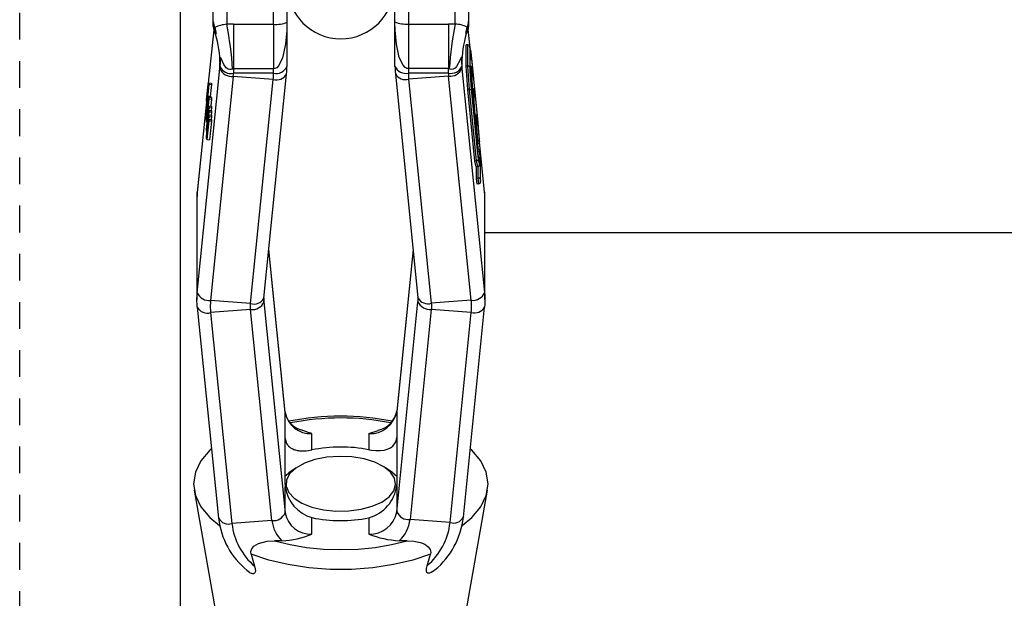
# Model space of a CAD drawing. Units: inches. Extents: x -488 to 470, y -630 to 38.
# Drawn here: x -245 to -240, y -542 to -539 of the extents above; entities that cross this region are included whole.
import ezdxf

# ---------------------------------------------------------------- set-up
doc = ezdxf.new("R2010")
doc.units = ezdxf.units.IN
doc.header["$MEASUREMENT"] = 0
doc.linetypes.add('Hidden', pattern=[0.375, 0.25, -0.125])
doc.layers.add('HIDDEN', color=4, linetype='Hidden')
doc.layers.add('ZERO', color=7, linetype='Continuous')

msp = doc.modelspace()

# ---------------------------------------------------------------- linework, layer by layer
at = {"layer": 'HIDDEN', "ltscale": 0.5}
msp.add_line((-244.80734, -569.30226), (-244.80734, -536.80226), dxfattribs=at)
at = {"layer": 'ZERO', "ltscale": 0.5}
for p, q in [((-244.05734, -536.98976), (-244.05734, -544.29697)), ((-242.63401, -540.05226), (-199.05734, -540.05226))]:
    msp.add_line(p, q, dxfattribs=at)
at = {"layer": 'ZERO'}
for p, q in [((-243.84036, -537.58299), (-243.84036, -539.08051)), ((-243.62161, -539.08015), (-243.62161, -537.58299)), ((-242.99188, -537.58205), (-242.99188, -539.07921)), ((-242.77313, -539.07957), (-242.77313, -537.58205)), ((-243.90286, -539.06725), (-243.90286, -537.64549)), ((-243.55911, -537.64549), (-243.55911, -539.07048)), ((-243.05438, -539.06954), (-243.05438, -537.64455)), ((-242.71063, -537.64455), (-242.71063, -539.06631)), ((-243.90116, -539.10583), (-243.92634, -539.35509)), ((-243.90111, -539.10606), (-243.92625, -539.35496)), ((-243.90286, -539.08614), (-243.90286, -539.06725)), ((-243.90286, -539.09136), (-243.90286, -539.08614)), ((-243.80911, -539.08015), (-243.62161, -539.08015)), ((-243.80911, -539.08015), (-243.80911, -539.28834)), ((-243.62161, -539.08015), (-243.62161, -539.28834)), ((-243.55911, -539.07048), (-243.55911, -539.2781)), ((-243.05438, -539.27716), (-243.05438, -539.06954)), ((-242.99188, -539.07921), (-242.80438, -539.07921)), ((-242.99188, -539.07921), (-242.99188, -539.2874)), ((-242.80438, -539.07921), (-242.80438, -539.2874)), ((-242.70376, -539.19046), (-242.71239, -539.10512)), ((-242.70363, -539.19103), (-242.71233, -539.10489)), ((-242.71063, -539.06631), (-242.71063, -539.0852)), ((-242.71063, -539.0852), (-242.71063, -539.09042)), ((-243.8909, -539.12581), (-243.89, -539.12385)), ((-242.7235, -539.1229), (-242.72259, -539.12487)), ((-242.71388, -539.17629), (-242.72166, -539.17687)), ((-242.72166, -539.27654), (-242.72166, -539.17687)), ((-242.71388, -539.27595), (-242.71388, -539.17629)), ((-242.69899, -539.21032), (-242.70564, -539.18268)), ((-242.70542, -539.18405), (-242.70542, -539.28048)), ((-242.69884, -539.21142), (-242.70542, -539.18405)), ((-242.70269, -539.21749), (-242.69771, -539.23821)), ((-242.70269, -539.30097), (-242.70269, -539.21749)), ((-242.70266, -539.30131), (-242.70266, -539.21822)), ((-242.66569, -539.53951), (-242.69886, -539.21108)), ((-242.66569, -539.53957), (-242.69884, -539.21142)), ((-242.69771, -539.23821), (-242.66682, -539.54403)), ((-243.97782, -540.33418), (-243.87209, -539.28753)), ((-243.87209, -539.28753), (-243.87209, -539.26262)), ((-243.87161, -539.2781), (-243.87161, -539.26765)), ((-243.62161, -539.28834), (-243.80911, -539.28834)), ((-243.80911, -539.28834), (-243.80911, -539.30935)), ((-243.62161, -539.30935), (-243.62161, -539.28834)), ((-242.80438, -539.2874), (-242.99188, -539.2874)), ((-242.99188, -539.2874), (-242.99188, -539.30841)), ((-242.80438, -539.30841), (-242.80438, -539.2874)), ((-242.74188, -539.26671), (-242.74188, -539.27716)), ((-242.74141, -539.25967), (-242.74141, -539.28659)), ((-242.74141, -539.28659), (-242.63567, -540.33324)), ((-242.71388, -539.27595), (-242.72166, -539.27654)), ((-242.71469, -539.38559), (-242.72166, -539.27654)), ((-242.70691, -539.385), (-242.71388, -539.27595)), ((-242.70542, -539.28048), (-242.69884, -539.38329)), ((-242.70235, -539.27384), (-242.70266, -539.27075)), ((-242.70144, -539.27377), (-242.70266, -539.27386)), ((-242.69819, -539.27763), (-242.70144, -539.27377)), ((-242.70144, -539.32037), (-242.70144, -539.27377)), ((-242.69565, -539.30278), (-242.69821, -539.27743)), ((-242.69819, -539.27763), (-242.69819, -539.35552)), ((-242.69566, -539.30276), (-242.69819, -539.27763)), ((-243.80982, -539.3235), (-243.91556, -540.37015)), ((-243.62304, -539.33765), (-243.80982, -539.3235)), ((-243.62161, -539.30935), (-243.80911, -539.30935)), ((-243.72877, -540.3843), (-243.62304, -539.33765)), ((-243.66659, -540.35934), (-243.56085, -539.31269)), ((-243.56085, -539.31269), (-243.56077, -539.31112)), ((-243.05272, -539.31018), (-243.05264, -539.31174)), ((-243.05264, -539.31174), (-242.9469, -540.35839)), ((-242.80438, -539.30841), (-242.99188, -539.30841)), ((-242.80367, -539.32256), (-242.99046, -539.33671)), ((-242.99046, -539.33671), (-242.88472, -540.38336)), ((-242.69793, -540.36921), (-242.80367, -539.32256)), ((-242.69771, -539.37884), (-242.70269, -539.30097)), ((-242.69771, -539.37879), (-242.70267, -539.3012)), ((-242.69673, -539.29328), (-242.69253, -539.41154)), ((-242.69673, -539.37003), (-242.69673, -539.29328)), ((-242.69672, -539.37039), (-242.69672, -539.29436)), ((-242.69256, -539.38911), (-242.69566, -539.30276)), ((-242.69255, -539.38923), (-242.69565, -539.30278)), ((-243.92711, -539.35734), (-243.93543, -539.43966)), ((-243.92713, -539.35755), (-243.93542, -539.4396)), ((-243.93435, -539.4325), (-243.92713, -539.36103)), ((-243.92388, -539.36017), (-243.93057, -539.42644)), ((-243.92388, -539.35368), (-243.92713, -539.35755)), ((-243.92713, -539.36103), (-243.92713, -539.35755)), ((-243.92713, -539.36103), (-243.92388, -539.36017)), ((-243.92388, -539.35368), (-243.9113, -539.35464)), ((-243.92388, -539.35368), (-243.92388, -539.36017)), ((-243.92388, -539.36017), (-243.9113, -539.36112)), ((-243.9113, -539.36112), (-243.91704, -539.41797)), ((-243.9113, -539.35464), (-243.9113, -539.36112)), ((-242.69924, -539.35482), (-242.69819, -539.35552)), ((-242.69884, -539.38329), (-242.66569, -539.71144)), ((-242.69819, -539.35552), (-242.69673, -539.37003)), ((-242.69803, -539.37372), (-242.69673, -539.37003)), ((-242.66684, -539.68432), (-242.69771, -539.37878)), ((-242.66682, -539.68465), (-242.69771, -539.37884)), ((-242.69642, -539.39155), (-242.6971, -539.37237)), ((-242.69176, -539.37869), (-242.69357, -539.36072)), ((-242.69085, -539.37862), (-242.69293, -539.37878)), ((-242.69247, -539.39156), (-242.69085, -539.37862)), ((-242.68767, -539.38178), (-242.69085, -539.37862)), ((-242.68767, -539.38178), (-242.69073, -539.40621)), ((-242.68515, -539.40672), (-242.68769, -539.38161)), ((-242.68516, -539.40666), (-242.68767, -539.38178)), ((-243.92711, -539.42554), (-243.93543, -539.52676)), ((-243.92713, -539.42575), (-243.93542, -539.52669)), ((-243.93332, -539.43396), (-243.93284, -539.42919)), ((-243.92971, -539.42092), (-243.93023, -539.42607)), ((-243.93023, -539.42611), (-243.93023, -539.44217)), ((-243.92973, -539.42112), (-243.93022, -539.42601)), ((-243.93022, -539.42601), (-243.93022, -539.44181)), ((-243.92648, -539.41726), (-243.92973, -539.42112)), ((-243.92973, -539.43692), (-243.92973, -539.42112)), ((-243.92713, -539.42575), (-243.92388, -539.42118)), ((-243.92713, -539.43006), (-243.92713, -539.42575)), ((-243.92713, -539.43006), (-243.92388, -539.42874)), ((-243.92388, -539.42874), (-243.92659, -539.46134)), ((-243.92648, -539.41726), (-243.9139, -539.41821)), ((-243.92648, -539.41726), (-243.92648, -539.42312)), ((-243.92388, -539.42118), (-243.9113, -539.42213)), ((-243.92388, -539.42118), (-243.92388, -539.42874)), ((-243.92388, -539.42874), (-243.9113, -539.4297)), ((-243.9139, -539.41821), (-243.9139, -539.42193)), ((-243.9113, -539.42213), (-243.9113, -539.4297)), ((-242.70691, -539.385), (-242.71469, -539.38559)), ((-242.68097, -539.71932), (-242.71469, -539.38559)), ((-242.67319, -539.71873), (-242.70691, -539.385)), ((-242.69442, -539.41131), (-242.69253, -539.41154)), ((-242.69256, -539.38911), (-242.69255, -539.38923)), ((-242.69253, -539.41154), (-242.69084, -539.42832)), ((-242.69238, -539.43152), (-242.69084, -539.42832)), ((-242.69086, -539.429), (-242.68674, -539.39478)), ((-242.69084, -539.42832), (-242.68662, -539.39335)), ((-242.68987, -539.45632), (-242.68987, -539.42081)), ((-242.68662, -539.39335), (-242.68662, -539.47005)), ((-242.68516, -539.48455), (-242.68516, -539.40666)), ((-242.68515, -539.48491), (-242.68515, -539.40676)), ((-243.93515, -539.44304), (-243.97782, -539.86543)), ((-243.93521, -539.44288), (-243.97774, -539.86387)), ((-243.93543, -539.4397), (-243.93543, -539.44168)), ((-243.93542, -539.4396), (-243.93542, -539.44138)), ((-243.93542, -539.53269), (-243.92713, -539.46952)), ((-243.933, -539.50065), (-243.93033, -539.46858)), ((-243.93269, -539.44509), (-243.92905, -539.44537)), ((-243.93023, -539.43473), (-243.93049, -539.43726)), ((-243.93049, -539.43726), (-243.93023, -539.43728)), ((-243.93035, -539.46899), (-243.93035, -539.49018)), ((-243.93033, -539.46858), (-243.93033, -539.49015)), ((-243.93022, -539.44181), (-243.92973, -539.43692)), ((-243.93022, -539.44181), (-243.92905, -539.44537)), ((-243.92984, -539.46265), (-243.92713, -539.43006)), ((-243.92984, -539.46265), (-243.92659, -539.46134)), ((-243.92984, -539.48629), (-243.92984, -539.46265)), ((-243.92713, -539.46521), (-243.92984, -539.48629)), ((-243.9271, -539.46496), (-243.92982, -539.48605)), ((-243.92798, -539.43609), (-243.92973, -539.43692)), ((-243.92388, -539.4618), (-243.92713, -539.46521)), ((-243.92713, -539.46952), (-243.92713, -539.46521)), ((-243.92388, -539.46936), (-243.92713, -539.46952)), ((-243.92659, -539.46134), (-243.91401, -539.46229)), ((-243.92659, -539.46134), (-243.92659, -539.46341)), ((-243.92388, -539.46936), (-243.92573, -539.48349)), ((-243.92388, -539.4618), (-243.9113, -539.46275)), ((-243.92388, -539.4618), (-243.92388, -539.46936)), ((-243.92388, -539.46936), (-243.9113, -539.47032)), ((-243.9113, -539.4297), (-243.91401, -539.46229)), ((-243.91401, -539.46229), (-243.91401, -539.46255)), ((-243.9113, -539.47032), (-243.91305, -539.48362)), ((-243.9113, -539.46275), (-243.9113, -539.47032)), ((-242.68857, -539.46919), (-242.68662, -539.47005)), ((-242.68662, -539.47005), (-242.68516, -539.48455)), ((-242.67923, -539.5027), (-242.68515, -539.44412)), ((-243.92711, -539.48646), (-243.93543, -539.56878)), ((-243.92711, -539.50664), (-243.93543, -539.57398)), ((-243.92713, -539.48666), (-243.93542, -539.56872)), ((-243.93542, -539.57285), (-243.92713, -539.49079)), ((-243.92713, -539.50688), (-243.93542, -539.57394)), ((-243.93542, -539.6091), (-243.92713, -539.51213)), ((-243.93033, -539.49015), (-243.93314, -539.51197)), ((-243.93314, -539.51197), (-243.93312, -539.5118)), ((-243.93034, -539.49018), (-243.93313, -539.5118)), ((-243.93042, -539.51926), (-243.93269, -539.53653)), ((-243.92388, -539.4828), (-243.92713, -539.48666)), ((-243.92713, -539.49079), (-243.92713, -539.48666)), ((-243.92388, -539.48993), (-243.92713, -539.49079)), ((-243.92388, -539.50342), (-243.92713, -539.50688)), ((-243.92713, -539.51213), (-243.92713, -539.50688)), ((-243.92388, -539.51087), (-243.92713, -539.51213)), ((-243.92388, -539.48993), (-243.92527, -539.50372)), ((-243.92388, -539.51087), (-243.92504, -539.52451)), ((-243.92388, -539.4828), (-243.9113, -539.48375)), ((-243.92388, -539.4828), (-243.92388, -539.48993)), ((-243.92388, -539.48993), (-243.9113, -539.49088)), ((-243.92388, -539.50342), (-243.9113, -539.50437)), ((-243.92388, -539.50342), (-243.92388, -539.51087)), ((-243.92388, -539.51087), (-243.9113, -539.51183)), ((-243.9113, -539.49088), (-243.91265, -539.50427)), ((-243.9113, -539.51183), (-243.91244, -539.52515)), ((-243.9113, -539.48375), (-243.9113, -539.49088)), ((-243.9113, -539.50437), (-243.9113, -539.51183)), ((-242.68516, -539.48455), (-242.68664, -539.48838)), ((-242.67832, -539.50263), (-242.68514, -539.50315)), ((-242.68303, -539.52406), (-242.67832, -539.50263)), ((-242.67516, -539.50566), (-242.68055, -539.53019)), ((-242.67516, -539.50566), (-242.67832, -539.50263)), ((-242.67326, -539.52436), (-242.67517, -539.5055)), ((-242.67327, -539.52435), (-242.67516, -539.50566)), ((-243.93543, -539.52683), (-243.93543, -539.53007)), ((-243.92711, -539.52794), (-243.93543, -539.61026)), ((-243.93543, -539.53025), (-243.93543, -539.53301)), ((-243.92942, -539.53579), (-243.93543, -539.60627)), ((-243.93542, -539.52669), (-243.93542, -539.52966)), ((-243.92713, -539.52814), (-243.93542, -539.6102)), ((-243.93542, -539.57676), (-243.92952, -539.52926)), ((-243.93542, -539.53018), (-243.93542, -539.53269)), ((-243.93542, -539.61433), (-243.92713, -539.53227)), ((-243.93269, -539.53653), (-243.93542, -539.53269)), ((-243.92942, -539.53582), (-243.93542, -539.6062)), ((-243.92388, -539.53141), (-243.93269, -539.61865)), ((-243.93269, -539.53653), (-243.93217, -539.53657)), ((-243.92942, -539.53582), (-243.92942, -539.53579)), ((-243.92388, -539.52428), (-243.92713, -539.52814)), ((-243.92713, -539.53227), (-243.92713, -539.52814)), ((-243.92388, -539.53141), (-243.92713, -539.53227)), ((-243.92388, -539.52428), (-243.9113, -539.52524)), ((-243.92388, -539.52428), (-243.92388, -539.53141)), ((-243.92388, -539.53141), (-243.9113, -539.53237)), ((-243.9113, -539.53237), (-243.92011, -539.6196)), ((-243.9113, -539.52524), (-243.9113, -539.53237)), ((-242.68261, -539.52823), (-242.68055, -539.53019)), ((-242.68055, -539.53019), (-242.67901, -539.54546)), ((-242.68055, -539.54858), (-242.67901, -539.54546)), ((-242.6742, -539.59948), (-242.67946, -539.54743)), ((-242.67906, -539.54631), (-242.67745, -539.5373)), ((-242.67901, -539.54546), (-242.6774, -539.53646)), ((-242.67745, -539.5373), (-242.6774, -539.53646)), ((-242.6774, -539.53646), (-242.67103, -539.59956)), ((-242.677, -539.53414), (-242.67542, -539.52527)), ((-242.67143, -539.58921), (-242.677, -539.53414)), ((-242.67145, -539.58895), (-242.67698, -539.53425)), ((-242.67696, -539.53448), (-242.67545, -539.52603)), ((-242.66788, -539.6556), (-242.67327, -539.52435)), ((-242.66786, -539.6559), (-242.67326, -539.52436)), ((-242.67293, -539.55108), (-242.67143, -539.58921)), ((-242.66682, -539.54403), (-242.66192, -539.6206)), ((-242.65999, -539.62861), (-242.66569, -539.53957)), ((-242.65996, -539.62904), (-242.66568, -539.53952)), ((-243.93543, -539.56882), (-243.93543, -539.57321)), ((-243.93543, -539.57399), (-243.93543, -539.57708)), ((-243.93543, -539.60634), (-243.93543, -539.6095)), ((-243.93543, -539.6103), (-243.93543, -539.61469)), ((-243.93542, -539.56872), (-243.93542, -539.57285)), ((-243.93542, -539.57285), (-243.93535, -539.57412)), ((-243.93542, -539.57394), (-243.93542, -539.57676)), ((-243.93269, -539.58067), (-243.93542, -539.57676)), ((-243.93542, -539.6062), (-243.93542, -539.6091)), ((-243.93535, -539.61055), (-243.93542, -539.6091)), ((-243.93542, -539.6102), (-243.93542, -539.61433)), ((-242.6742, -539.59948), (-242.6754, -539.59957)), ((-242.6742, -539.59948), (-242.67103, -539.59956)), ((-242.67342, -539.61919), (-242.6742, -539.59948)), ((-242.67103, -539.59956), (-242.66942, -539.64033)), ((-242.63575, -539.86293), (-242.66096, -539.61339)), ((-243.93542, -539.61433), (-243.93269, -539.61865)), ((-243.93269, -539.61865), (-243.92011, -539.6196)), ((-242.66942, -539.64033), (-242.6713, -539.64019)), ((-242.66942, -539.64033), (-242.66788, -539.6556)), ((-242.66788, -539.6556), (-242.66924, -539.66054)), ((-242.66681, -539.63874), (-242.66893, -539.62994)), ((-242.66681, -539.63874), (-242.66856, -539.63887)), ((-242.66192, -539.6206), (-242.65999, -539.62861)), ((-242.63567, -539.86449), (-242.66082, -539.61553)), ((-242.66203, -539.70413), (-242.66688, -539.68393)), ((-242.66192, -539.70503), (-242.66682, -539.68465)), ((-242.65996, -539.73558), (-242.66193, -539.70478)), ((-242.65999, -539.73515), (-242.66192, -539.70503)), ((-242.66147, -539.66847), (-242.66147, -539.67442)), ((-242.65659, -539.70166), (-242.65659, -539.8015)), ((-242.65522, -539.70148), (-242.65593, -539.69445)), ((-242.65524, -539.70134), (-242.6559, -539.69484)), ((-242.65524, -539.81486), (-242.65524, -539.70134)), ((-242.65521, -539.81579), (-242.65521, -539.70159)), ((-242.67319, -539.71873), (-242.68097, -539.71932)), ((-242.6746, -539.74586), (-242.68097, -539.71932)), ((-242.66681, -539.74527), (-242.6746, -539.74586)), ((-242.66681, -539.74527), (-242.67319, -539.71873)), ((-242.67284, -539.79985), (-242.67284, -539.74572)), ((-242.66569, -539.71144), (-242.65999, -539.73515)), ((-242.66506, -539.79926), (-242.66506, -539.74488)), ((-242.66506, -539.79926), (-242.67284, -539.79985)), ((-242.67013, -539.82669), (-242.67284, -539.79985)), ((-242.66234, -539.8261), (-242.67013, -539.82669)), ((-242.66234, -539.8261), (-242.66506, -539.79926)), ((-242.65659, -539.8015), (-242.65524, -539.81486)), ((-243.97782, -539.86543), (-243.97774, -539.86387)), ((-243.97782, -540.33418), (-243.97782, -539.86543)), ((-242.63567, -539.86449), (-242.63575, -539.86293)), ((-242.63567, -539.86449), (-242.63567, -540.33324)), ((-243.97949, -539.89846), (-243.97949, -540.36721)), ((-242.63401, -540.36627), (-242.63401, -539.89752)), ((-243.56699, -540.89299), (-243.64375, -540.13322)), ((-243.56707, -540.89142), (-243.64371, -540.13283)), ((-242.96975, -540.13228), (-243.0461, -540.88805)), ((-242.96979, -540.13189), (-243.04602, -540.88648)), ((-243.72877, -540.3843), (-243.91556, -540.37015)), ((-243.66659, -540.35934), (-243.66651, -540.35777)), ((-243.66651, -540.37664), (-243.66659, -540.35934)), ((-243.66651, -540.37664), (-243.56699, -541.36174)), ((-243.0461, -541.3568), (-242.94698, -540.3757)), ((-242.94698, -540.35683), (-242.9469, -540.35839)), ((-242.9469, -540.35839), (-242.94698, -540.3757)), ((-242.69793, -540.36921), (-242.88472, -540.38336)), ((-243.97782, -540.40023), (-243.97774, -540.40179)), ((-243.97774, -540.40179), (-243.87822, -541.38689)), ((-243.72877, -540.41261), (-243.91556, -540.42676)), ((-243.91556, -540.42676), (-243.81604, -541.41186)), ((-243.62925, -541.3977), (-243.72877, -540.41261)), ((-242.88472, -540.41167), (-242.98383, -541.39276)), ((-242.69793, -540.42582), (-242.88472, -540.41167)), ((-242.79705, -541.40692), (-242.69793, -540.42582)), ((-242.73486, -541.38195), (-242.63575, -540.40085)), ((-242.63567, -540.39929), (-242.63575, -540.40085)), ((-243.56707, -540.89142), (-243.56699, -540.89299)), ((-243.56699, -541.01473), (-243.56699, -540.89299)), ((-243.04602, -540.88648), (-243.0461, -540.88805)), ((-243.0461, -540.88805), (-243.0461, -541.01071)), ((-243.44247, -541.06814), (-243.44247, -540.9918)), ((-243.17685, -540.9918), (-243.17685, -541.06717)), ((-243.56795, -541.23001), (-243.56795, -541.00585)), ((-243.56699, -541.01473), (-243.56795, -541.00585)), ((-243.04564, -541.00648), (-243.0461, -541.01071)), ((-243.04564, -541.00648), (-243.04564, -541.22937)), ((-243.51657, -541.15221), (-243.54974, -541.17566)), ((-243.06494, -541.17566), (-243.09811, -541.15221)), ((-243.06494, -541.17566), (-243.04564, -541.19127)), ((-243.99222, -541.25614), (-243.88369, -541.87647)), ((-243.56795, -541.23001), (-243.56699, -541.23999)), ((-243.56699, -541.36174), (-243.56699, -541.23999)), ((-243.0461, -541.23413), (-243.04564, -541.22937)), ((-243.0461, -541.23413), (-243.0461, -541.3568)), ((-242.73099, -541.87647), (-242.62246, -541.25614)), ((-243.8783, -541.38532), (-243.87822, -541.38689)), ((-243.62925, -541.3977), (-243.81604, -541.41186)), ((-243.44247, -541.46055), (-243.44247, -541.38422)), ((-243.17685, -541.38519), (-243.17685, -541.46055)), ((-242.79705, -541.40692), (-242.98383, -541.39276)), ((-242.73479, -541.38038), (-242.73486, -541.38195)), ((-243.58222, -541.4918), (-243.61689, -541.4918)), ((-242.99779, -541.4918), (-243.03433, -541.4918)), ((-242.90377, -541.60854), (-242.88825, -541.55401))]:
    msp.add_line(p, q, dxfattribs=at)
at = {"layer": 'ZERO', "flags": 128}
for points in [[(-243.55911, -539.07048), (-243.55911, -539.07376), (-243.55987, -539.10881), (-243.56528, -539.17259), (-243.57934, -539.23648), (-243.59668, -539.27232), (-243.60699, -539.28302), (-243.6149, -539.28723), (-243.62161, -539.28834)], [(-242.99188, -539.2874), (-242.99859, -539.28629), (-243.0065, -539.28207), (-243.01681, -539.27138), (-243.03415, -539.23554), (-243.04804, -539.17284), (-243.05363, -539.10787), (-243.05438, -539.07282), (-243.05438, -539.06954)], [(-243.86815, -539.23709), (-243.86846, -539.23662), (-243.86925, -539.23596), (-243.86983, -539.23623), (-243.87052, -539.23825), (-243.87099, -539.24202), (-243.87161, -539.26765)], [(-243.81258, -539.28931), (-243.81979, -539.29208), (-243.82701, -539.29233), (-243.834, -539.29012), (-243.8425, -539.28391), (-243.85394, -539.26841), (-243.86066, -539.25468), (-243.86633, -539.24083), (-243.86769, -539.23789), (-243.86815, -539.23709)], [(-242.74535, -539.23615), (-242.74673, -539.23889), (-242.74981, -539.24642), (-242.76665, -539.27814), (-242.77369, -539.28538), (-242.78245, -539.29042), (-242.78962, -539.29159), (-242.79666, -539.29031), (-242.80091, -539.28837)], [(-242.74188, -539.26671), (-242.74247, -539.24148), (-242.74331, -539.23599), (-242.74396, -539.23504), (-242.74457, -539.23518), (-242.74531, -539.2361), (-242.74535, -539.23615)], [(-243.80911, -539.28834), (-243.81115, -539.28868), (-243.81258, -539.28931)], [(-242.80091, -539.28837), (-242.80279, -539.2876), (-242.80438, -539.2874)], [(-243.93284, -539.42919), (-243.93289, -539.42911), (-243.93321, -539.42909), (-243.93379, -539.43033), (-243.93435, -539.4325)], [(-243.92984, -539.42633), (-243.93147, -539.42657), (-243.93242, -539.42726), (-243.93329, -539.42857), (-243.93427, -539.43198), (-243.93434, -539.43226)], [(-243.93542, -539.44138), (-243.93432, -539.43562), (-243.93367, -539.43396), (-243.93332, -539.43396)], [(-243.93049, -539.43726), (-243.9309, -539.43718), (-243.93152, -539.43876), (-243.93269, -539.44509)], [(-243.93542, -539.52966), (-243.93542, -539.52972), (-243.93543, -539.53028)], [(-243.93542, -539.53018), (-243.93542, -539.53019), (-243.93542, -539.53025)], [(-242.67662, -539.53779), (-242.67669, -539.53611), (-242.67679, -539.53354)], [(-243.97782, -540.40023), (-243.97855, -540.39199), (-243.97907, -540.38373), (-243.97938, -540.37547), (-243.97949, -540.36721), (-243.97938, -540.35894), (-243.97907, -540.35068), (-243.97855, -540.34243), (-243.97782, -540.33418)], [(-242.63567, -540.33324), (-242.63494, -540.34148), (-242.63442, -540.34974), (-242.63411, -540.358), (-242.63401, -540.36627), (-242.63411, -540.37453), (-242.63442, -540.38279), (-242.63494, -540.39105), (-242.63567, -540.39929)], [(-243.91556, -540.37015), (-243.91618, -540.37722), (-243.91663, -540.38429), (-243.9169, -540.39137), (-243.91699, -540.39846), (-243.9169, -540.40554), (-243.91663, -540.41262), (-243.91618, -540.4197), (-243.91556, -540.42676)], [(-243.72877, -540.41261), (-243.72908, -540.40908), (-243.72931, -540.40554), (-243.72944, -540.402), (-243.72949, -540.39846), (-243.72944, -540.39491), (-243.72931, -540.39137), (-243.72908, -540.38784), (-243.72877, -540.3843)], [(-243.66651, -540.35777), (-243.66672, -540.36013), (-243.66687, -540.36248), (-243.66696, -540.36484), (-243.66699, -540.36721), (-243.66696, -540.36957), (-243.66687, -540.37193), (-243.66672, -540.37429), (-243.66651, -540.37664)], [(-242.94698, -540.3757), (-242.94678, -540.37335), (-242.94663, -540.37099), (-242.94654, -540.36863), (-242.94651, -540.36627), (-242.94654, -540.3639), (-242.94663, -540.36154), (-242.94678, -540.35918), (-242.94698, -540.35683)], [(-242.88472, -540.38336), (-242.88441, -540.38689), (-242.88419, -540.39043), (-242.88405, -540.39397), (-242.88401, -540.39752), (-242.88405, -540.40106), (-242.88419, -540.4046), (-242.88441, -540.40814), (-242.88472, -540.41167)], [(-242.69793, -540.42582), (-242.69731, -540.41876), (-242.69686, -540.41168), (-242.6966, -540.4046), (-242.69651, -540.39752), (-242.6966, -540.39043), (-242.69686, -540.38335), (-242.69731, -540.37627), (-242.69793, -540.36921)], [(-243.17685, -540.9918), (-243.17647, -540.99168), (-243.1324, -540.9772)], [(-243.56699, -541.01473), (-243.56614, -541.02052), (-243.56481, -541.02626), (-243.56312, -541.03139), (-243.56204, -541.03405), (-243.55955, -541.03905), (-243.55664, -541.04366), (-243.55333, -541.04788), (-243.55154, -541.04985), (-243.54752, -541.05364), (-243.54229, -541.05762), (-243.53655, -541.06111), (-243.53156, -541.06358), (-243.52728, -541.06536), (-243.52307, -541.06685), (-243.51902, -541.06808), (-243.51138, -541.06992), (-243.50511, -541.07103), (-243.49981, -541.07171), (-243.49464, -541.07218), (-243.48931, -541.07247), (-243.48385, -541.07259), (-243.47902, -541.07254), (-243.4741, -541.07236), (-243.46908, -541.07204), (-243.45904, -541.07099), (-243.44999, -541.06961), (-243.44247, -541.06814)], [(-243.17685, -541.06717), (-243.1634, -541.0695), (-243.14326, -541.07136), (-243.12398, -541.07117), (-243.10421, -541.06853), (-243.08632, -541.06318), (-243.07487, -541.05746), (-243.06966, -541.05394), (-243.06493, -541.05003), (-243.05626, -541.04), (-243.05097, -541.03021), (-243.0473, -541.01837), (-243.0461, -541.01071)], [(-243.91107, -541.06174), (-243.91886, -541.0691), (-243.96072, -541.11923), (-243.98626, -541.17203), (-243.99484, -541.22618), (-243.98626, -541.28033), (-243.96072, -541.33313), (-243.91886, -541.38326), (-243.87382, -541.42096)], [(-242.73991, -541.42026), (-242.69582, -541.38326), (-242.65396, -541.33313), (-242.62842, -541.28033), (-242.61984, -541.22618), (-242.62842, -541.17203), (-242.65396, -541.11923), (-242.69582, -541.0691), (-242.70261, -541.06266)], [(-243.52559, -541.29332), (-243.48873, -541.31668), (-243.4421, -541.33516), (-243.38821, -541.34776), (-243.32995, -541.3538), (-243.27048, -541.35297), (-243.21299, -541.3453), (-243.16059, -541.33121), (-243.1161, -541.31146), (-243.08192, -541.28711), (-243.05989, -541.25948), (-243.05121, -541.23005), (-243.05633, -541.20041), (-243.07498, -541.17216), (-243.10616, -541.14682), (-243.14818, -541.12576), (-243.19879, -541.11012), (-243.25525, -541.10073), (-243.31451, -541.0981), (-243.37339, -541.10238), (-243.42871, -541.11334), (-243.47748, -541.13037), (-243.51709, -541.15258), (-243.54538, -541.17875), (-243.56084, -541.20747), (-243.56264, -541.23721), (-243.55067, -541.26635), (-243.52559, -541.29332)], [(-243.56795, -541.19026), (-243.56323, -541.1861), (-243.54974, -541.17566)], [(-243.72643, -541.55401), (-243.72728, -541.54189), (-243.72324, -541.53028), (-243.71294, -541.51799), (-243.6921, -541.50515), (-243.65191, -541.49419), (-243.61689, -541.4918)], [(-243.61689, -541.4918), (-243.54434, -541.50985), (-243.46766, -541.52297), (-243.3882, -541.53094), (-243.30734, -541.53361), (-243.22648, -541.53094), (-243.14702, -541.52297), (-243.07034, -541.50985), (-242.99779, -541.4918)], [(-242.99779, -541.4918), (-242.96654, -541.49368), (-242.93529, -541.50036), (-242.91553, -541.5086), (-242.89865, -541.52089), (-242.8903, -541.53244), (-242.88712, -541.54589), (-242.88825, -541.55401)], [(-243.72643, -541.55401), (-243.71837, -541.58248), (-243.71022, -541.61093)], [(-242.88825, -541.55401), (-242.97142, -541.58208), (-243.06198, -541.60369), (-243.15793, -541.61836), (-243.25717, -541.62578), (-243.35751, -541.62578), (-243.45675, -541.61836), (-243.5527, -541.60369), (-243.64326, -541.58208), (-243.72643, -541.55401)], [(-243.71022, -541.61093), (-243.7085, -541.61744), (-243.70779, -541.62067), (-243.70721, -541.62385), (-243.70678, -541.62706), (-243.70654, -541.6302), (-243.70659, -541.63412), (-243.70717, -541.6378), (-243.7077, -541.63946), (-243.70931, -541.64239), (-243.71044, -541.64359), (-243.71414, -541.64554), (-243.71565, -541.64583), (-243.7184, -541.64591), (-243.72138, -541.64549), (-243.7239, -541.64482), (-243.72913, -541.64274), (-243.7318, -541.64137), (-243.73467, -541.63969), (-243.74039, -541.63582), (-243.74588, -541.63132)], [(-242.86749, -541.6283), (-242.86948, -541.63026), (-242.88589, -541.64095), (-242.89378, -541.64348), (-242.90086, -541.64302), (-242.90511, -541.63963), (-242.90726, -541.63346), (-242.90669, -541.62091), (-242.90377, -541.60854)]]:
    msp.add_lwpolyline(points, dxfattribs=at)
at = {"layer": 'ZERO', "color": 7, "linetype": 'Continuous'}
msp.add_arc((-243.30734, -538.89805), 0.25, 180, 0, dxfattribs=at)
at = {"layer": 'ZERO'}
for centre, radius, start, end in [((-243.84281, -539.06722), 0.06005, 180.02577, 207.81114), ((-243.8411, -539.08612), 0.06176, 180.02052, 217.65), ((-243.84036, -539.09136), 0.0625, 180, 214.36858), ((-243.82686, -539.2436), 0.16365, 94.73298, 114.96394), ((-243.94093, -539.11948), 0.05112, 355.10022, 28.30548), ((-243.80909, -540.45112), 1.37096, 90.00071, 91.30683), ((-245.48027, -539.40492), 1.67169, 3.96568, 11.18999), ((-243.60724, -538.96632), 0.11474, 262.80302, 294.7997), ((-243.00233, -538.94003), 0.13957, 248.10371, 274.29357), ((-242.8044, -540.45017), 1.37096, 88.69317, 89.99929), ((-241.13322, -539.40398), 1.67169, 168.81001, 176.03432), ((-242.77629, -539.20362), 0.12409, 61.75948, 88.5436), ((-242.67257, -539.11854), 0.05112, 151.69452, 184.89978), ((-242.7724, -539.08518), 0.06176, 322.35, 359.9795), ((-242.77313, -539.09042), 0.0625, 325.67795, 0), ((-242.77069, -539.06628), 0.06005, 332.18886, 359.97424), ((-244.35399, -539.26587), 0.4823, 359.71625, 16.83134), ((-242.26273, -539.26391), 0.47899, 163.17706, 180.30114), ((-242.71361, -539.18448), 0.0082, 3.00372, 91.90149), ((-242.70494, -539.23807), 0.00723, 288.37035, 358.86557), ((-243.96546, -539.2781), 0.09385, 354.22909, 360), ((-243.8165, -539.26318), 0.06069, 203.65952, 276.31238), ((-243.82083, -539.25466), 0.05593, 204.77514, 282.09476), ((-243.60989, -539.25466), 0.05593, 257.90524, 335.22486), ((-243.8876, -539.27809), 0.32849, 354.22909, 0), ((-242.7259, -539.27715), 0.32849, 180, 185.77091), ((-243.0036, -539.25372), 0.05593, 204.77514, 282.09476), ((-242.79267, -539.25372), 0.05593, 257.90524, 335.22486), ((-242.797, -539.26224), 0.06069, 263.68762, 336.34048), ((-242.64803, -539.27716), 0.09385, 180, 185.77091), ((-242.71229, -539.28316), 0.00738, 21.26291, 102.39818), ((-243.94989, -539.30935), 0.14078, 354.22909, 0), ((-243.90317, -539.30934), 0.28156, 354.22909, 0), ((-243.60736, -539.28677), 0.05324, 252.87828, 330.87479), ((-243.00613, -539.28583), 0.05324, 209.12521, 287.12172), ((-242.71032, -539.3084), 0.28156, 180, 185.77091), ((-242.6636, -539.3084), 0.14078, 180, 185.77091), ((-242.70602, -539.36923), 0.01579, 266.80254, 297.05972), ((-243.92999, -539.4299), 0.00293, 94.66854, 165.99291), ((-252.77092, -539.75031), 10.08482, 1.907537, 2.052589), ((-242.69367, -539.40647), 0.00294, 5.21665, 55.91162), ((-242.36515, -539.44698), 0.32813, 172.86154, 174.34074), ((-243.93213, -539.44182), 0.00332, 172.31108, 260.24599), ((-243.93019, -539.43414), 0.00314, 176.69601, 264.4999), ((-320.07861, -533.17279), 76.40808, 355.2276879, 355.2495134), ((-243.18714, -539.61453), 0.75302, 172.17206, 173.56914), ((-243.93152, -539.49874), 0.00242, 232.28095, 264.49526), ((-250.23156, -538.74744), 6.35035, 352.928104, 353.095439), ((-227.34765, -540.95058), 16.64201, 175.037038, 175.123316), ((-242.69193, -539.51878), 0.01774, 338.53916, 5.30864), ((-178.91658, -537.0337), 63.80603, 182.2306097, 182.2611156), ((-243.92756, -539.52927), 0.00196, 179.90504, 222.19565), ((-242.67787, -539.52548), 0.00246, 347.32476, 5.02808), ((-242.67537, -539.552), 0.0026, 20.70869, 91.85346), ((-242.67218, -539.53494), 0.01055, 268.79698, 300.51781), ((-242.66939, -539.6191), 0.00762, 267.64422, 348.66038), ((-242.66839, -539.63031), 0.00857, 280.62296, 11.43364), ((-242.67006, -539.66856), 0.00859, 0.60891, 84.90328), ((-242.66589, -539.70464), 0.03054, 81.67868, 93.70796), ((-242.50993, -539.65021), 0.15263, 186.86738, 197.00035), ((-242.35614, -539.63378), 0.30802, 187.58191, 192.73209), ((-242.66221, -539.69661), 0.00756, 278.68634, 318.04262), ((-242.67337, -539.71104), 0.00769, 271.33123, 357.01865), ((-242.66827, -539.73693), 0.00846, 279.8782, 12.1784), ((-242.66297, -539.80849), 0.00947, 47.60101, 102.69843), ((-242.66478, -539.81669), 0.00971, 284.532, 10.87705), ((-243.651, -539.89846), 0.32849, 174.22909, 180), ((-242.9625, -539.89752), 0.32849, 0, 5.77091), ((-243.92223, -540.30983), 0.06069, 203.65952, 276.31238), ((-242.69126, -540.30889), 0.06069, 263.68762, 336.34048), ((-243.7131, -540.33342), 0.05324, 252.87828, 330.87479), ((-243.7221, -540.35229), 0.06069, 263.68762, 336.34048), ((-242.89139, -540.35134), 0.06069, 203.65952, 276.31238), ((-242.9004, -540.33248), 0.05324, 209.12521, 287.12172), ((-243.93123, -540.37588), 0.05324, 209.12521, 287.12172), ((-242.68226, -540.37494), 0.05324, 252.87828, 330.87479), ((-243.46598, -540.87577), 0.1023, 188.80097, 258.60481), ((-243.44933, -540.87258), 0.11942, 189.83683, 273.29453), ((-243.16964, -540.86662), 0.12539, 266.70547, 350.16317), ((-243.15572, -540.86693), 0.11143, 281.89801, 349.89584), ((-243.30924, -542.14164), 1.23131, 78.65979, 101.27467), ((-243.30731, -542.11386), 1.19511, 78.77062, 101.32227), ((-243.84034, -542.11658), 1.19307, 70.51961, 72.74705), ((-243.30727, -541.72174), 0.66744, 78.73174, 101.68716), ((-243.39406, -541.21655), 0.17452, 187.72031, 253.89498), ((-243.22531, -541.21112), 0.18069, 285.5591, 352.68459), ((-243.16964, -541.33537), 0.12539, 266.70547, 350.16317), ((-242.99051, -541.33244), 0.06069, 203.65952, 276.31238), ((-243.51841, -541.34816), 0.3619, 186.14317, 231.23054), ((-243.83172, -541.36097), 0.05324, 209.12521, 287.12172), ((-243.62258, -541.33738), 0.06069, 263.68762, 336.34048), ((-243.4776, -541.38071), 0.15261, 186.39405, 226.71835), ((-243.44933, -541.34133), 0.11942, 189.83683, 273.29453), ((-243.30727, -540.73062), 0.66744, 258.31284, 281.26826), ((-243.14095, -541.37506), 0.15811, 312.40512, 353.57055), ((-243.10777, -541.37151), 0.31273, 310.71537, 353.49895), ((-243.10545, -541.34103), 0.37283, 309.63498, 353.69917), ((-242.78137, -541.35603), 0.05324, 252.87828, 330.87479), ((-243.51024, -541.37696), 0.30779, 186.50954, 229.47827), ((-243.59952, -541.08634), 0.40584, 272.44234, 292.76643), ((-243.01206, -541.04965), 0.44272, 248.14797, 267.11759)]:
    msp.add_arc(centre, radius, start, end, dxfattribs=at)

doc.saveas('drawing.dxf')
